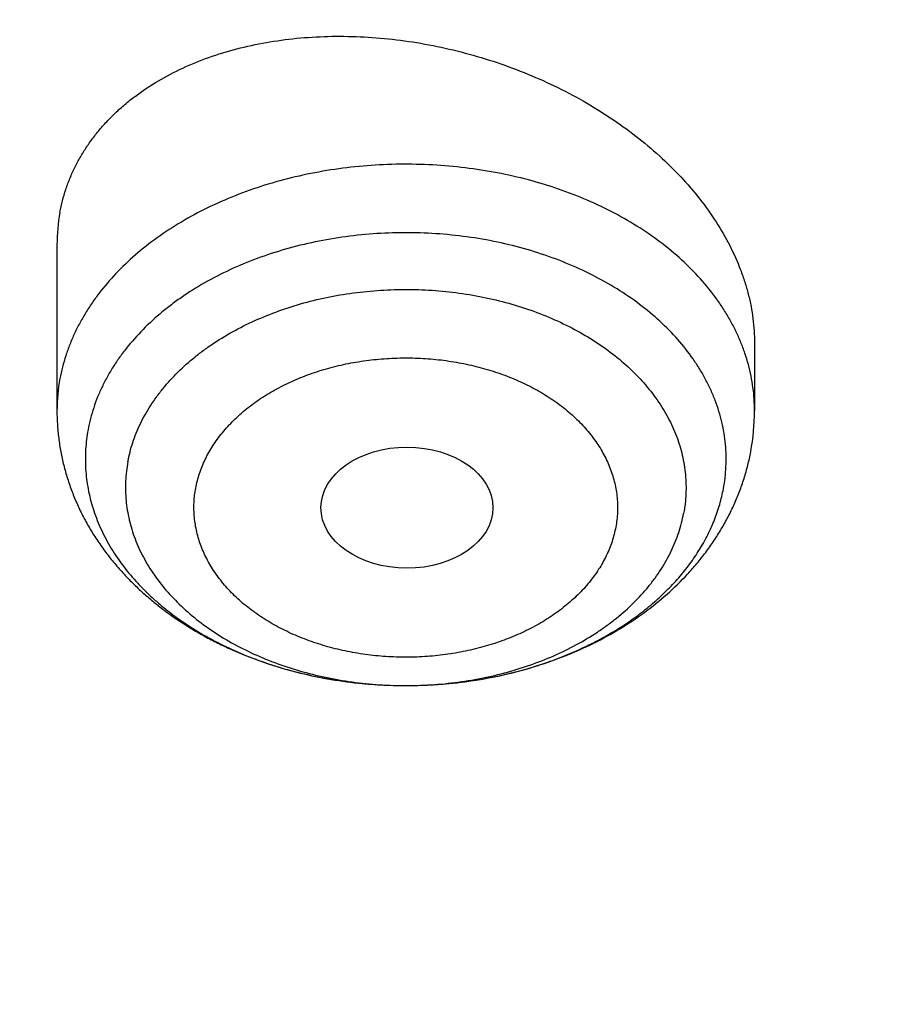
# Model space of a CAD drawing. Units: inches. Extents: x 7.1 to 14.8, y 0.2 to 18.3.
# Drawn here: x 9.5 to 9.6, y 13.2 to 13.4 of the extents above; entities that cross this region are included whole.
import ezdxf

# ---------------------------------------------------------------- set-up
doc = ezdxf.new("R2010")
doc.units = ezdxf.units.IN
doc.header["$LTSCALE"] = 1.21
doc.header["$MEASUREMENT"] = 0
doc.layers.get('0').update_dxf_attribs({"linetype": 'CONTINUOUS'})

msp = doc.modelspace()

# ---------------------------------------------------------------- linework, layer by layer
at = {"color": 7, "linetype": 'Continuous'}
for p, q in [((9.4791937277, 13.3867633304), (9.4791937277, 13.3530527208)), ((9.6209260112, 13.3668563025), (9.6209260112, 13.3530527208))]:
    msp.add_line(p, q, dxfattribs=at)
for centre, radius, start, end in [((9.515359091599999, 13.3867957053), 0.0361653782, 169.4939910475, 180.0512908062), ((9.5754593314, 13.3530602913), 0.0454666804, 349.4373601611001, 359.9904598801)]:
    msp.add_arc(centre, radius, start, end, dxfattribs=at)
at = {"color": 9, "linetype": 'Continuous'}
msp.add_arc((9.5148917162, 13.3530422155), 0.0356979898, 169.4253572969, 179.9831388124001, dxfattribs=at)
at = {"color": 7, "linetype": 'Continuous'}
msp.add_ellipse((9.5502999378, 13.3333453329), major_axis=(0.0174732277, -2.47177e-05), ratio=0.7044411376999999, dxfattribs=at)
for points, knots in [([(12.7998970671, 13.2954929342), (12.7998970676, 13.3062663364), (12.7995228589, 13.3278214963), (12.7978394343, 13.3601299458), (12.7950348681, 13.3923997249), (12.7911108708, 13.4246108169), (12.7860698338, 13.4567438936), (12.7799148281, 13.4887795034), (12.7726496039, 13.5206983063), (12.764278585, 13.5524810258), (12.7548068646, 13.5841084774), (12.7442402016, 13.6155615755), (12.7325850172, 13.6468213471), (12.719848391, 13.6778689433), (12.706038053, 13.7086856496), (12.6911623795, 13.739252897), (12.6752303858, 13.7695522725), (12.6582517229, 13.7995655308), (12.6402366704, 13.8292746044), (12.621196128, 13.8586616135), (12.6011416093, 13.887708876), (12.5800852343, 13.9163989174), (12.5580397246, 13.9447144822), (12.5350183932, 13.9726385427), (12.5110351367, 14.0001543083), (12.4861044267, 14.0272452351), (12.4602413003, 14.0538950369), (12.4334613607, 14.08008769), (12.4057807347, 14.1058074642), (12.3772161811, 14.1310388423), (12.3477846361, 14.1557668703), (12.3072427734, 14.1881805513), (12.2651948675, 14.2193839549), (12.2217539088, 14.2493505283), (12.1769275188, 14.2787898188), (12.1190038104, 14.3140936206), (12.0469276101, 14.3538379486), (11.9721835323, 14.3910336994), (11.8949522353, 14.4255912759), (11.81541917, 14.457428079), (11.7337756277, 14.4864678016), (11.6502178815, 14.5126408644), (11.5649468296, 14.5358845183), (11.4781674892, 14.5561430323), (11.3900885098, 14.5733678093), (11.3009216746, 14.587517531), (11.2108813883, 14.5985582418), (11.1201841631, 14.6064634463), (11.0290480959, 14.611214173), (10.9376923426, 14.6127990149), (10.8463365893, 14.611214173), (10.7552005222, 14.6064634463), (10.6645032969, 14.5985582418), (10.5744630106, 14.587517531), (10.4852961754, 14.5733678093), (10.3972171961, 14.5561430322), (10.3104378557, 14.5358845182), (10.2251668038, 14.5126408644), (10.1416090576, 14.4864678016), (10.0599655154, 14.457428079), (9.9804324501, 14.4255912758), (9.9032011531, 14.3910336994), (9.8284570753, 14.3538379486), (9.756380875, 14.3140936206), (9.698457166699999, 14.2787898188), (9.6536307767, 14.2493505283), (9.610189818, 14.2193839549), (9.5681419121, 14.1881805513), (9.5276000494, 14.1557668703), (9.4981685044, 14.1310388423), (9.4696039508, 14.1058074642), (9.4419233248, 14.08008769), (9.4151433852, 14.0538950369), (9.3892802588, 14.0272452351), (9.3643495488, 14.0001543083), (9.3403662922, 13.9726385427), (9.3173449609, 13.9447144822), (9.2952994512, 13.9163989174), (9.2742430762, 13.887708876), (9.2541885575, 13.8586616135), (9.235148015, 13.8292746044), (9.2171329625, 13.7995655308), (9.2001542997, 13.7695522725), (9.184222306, 13.739252897), (9.1693466324, 13.7086856496), (9.155536294500001, 13.6778689434), (9.1427996682, 13.6468213471), (9.1311444838, 13.6155615755), (9.1205778209, 13.5841084774), (9.111106100499999, 13.5524810258), (9.1027350815, 13.5206983063), (9.0954698574, 13.4887795034), (9.0893148517, 13.4567438936), (9.0842738147, 13.4246108169), (9.0803498174, 13.3923997249), (9.0775452511, 13.3601299458), (9.075861826599999, 13.3278214963), (9.0754876179, 13.3062663364), (9.0754876184, 13.2954929342)], [0, 0, 0, 0, 0.006425366700000001, 0.0128546004, 0.0192915516, 0.0257400386, 0.0322038315, 0.038686637, 0.0451920838, 0.05172370849999999, 0.05828494269999999, 0.0648791011, 0.0715093703, 0.0781787987, 0.0848902882, 0.0916465858, 0.0984502778, 0.1053037836, 0.1122093515, 0.1191690556, 0.126184793, 0.1332582826, 0.1403910637, 0.1475844969, 0.154839764, 0.1621578702, 0.1695396456, 0.1769857472, 0.1844966625, 0.1920727122, 0.1997140539, 0.2074206861, 0.2230279633, 0.2309289254, 0.2388936616, 0.255010405, 0.271371775, 0.2879683493, 0.3047888817, 0.3218204542, 0.3390486263, 0.356457584, 0.3740302857, 0.3917486053, 0.4095934738000001, 0.4275450186, 0.4455827, 0.463685447, 0.4818317912, 0.5, 0.5181682088, 0.5363145531, 0.5544173000000001, 0.5724549814, 0.5904065262, 0.6082513948, 0.6259697143, 0.6435424160000001, 0.6609513737, 0.6781795458, 0.6952111182999999, 0.7120316507, 0.7286282251, 0.744989595, 0.7611063384000001, 0.7690710745999999, 0.7769720367, 0.7925793139, 0.8002859461, 0.8079272878, 0.8155033375, 0.8230142528, 0.8304603544, 0.8378421296999999, 0.8451602359999999, 0.8524155031, 0.8596089362999999, 0.8667417174, 0.873815207, 0.8808309444, 0.8877906484999999, 0.8946962164, 0.9015497222, 0.9083534142, 0.9151097118000001, 0.9218212013, 0.9284906297, 0.9351208989, 0.9417150573, 0.9482762915, 0.9548079162, 0.9613133629999999, 0.9677961684999999, 0.9742599614, 0.9807084484, 0.9871453995999999, 0.9935746333, 1, 1, 1, 1]), ([(10.8400685692, 12.0296031367), (10.8110529363, 12.0307375314), (10.7531306812, 12.0340152343), (10.6666230951, 12.0419611193), (10.5807731179, 12.0529129261), (10.4957907552, 12.0668440397), (10.4118821295, 12.0837206941), (10.3292512196, 12.1035019773), (10.2480987661, 12.1261399419), (10.1686219469, 12.1515797393), (10.0910138549, 12.1797597458), (10.0154630454, 12.2106117236), (9.942153083, 12.2440609989), (9.8712620995, 12.2800266346), (9.8029623775, 12.3184216545), (9.7374199479, 12.3591532327), (9.6747941746, 12.402122968), (9.6152375118, 12.4472269882), (9.5588947098, 12.4943566792), (9.505904103099999, 12.5433971588), (9.464464623200001, 12.5859449706), (9.4331420199, 12.6208241395), (9.4106665028, 12.6472716725), (9.389120456, 12.6741034616), (9.3685168237, 12.701303408), (9.3488682349, 12.7288549263), (9.3301866744, 12.756741284), (9.312483560499999, 12.7849455235), (9.2957697132, 12.8134504946), (9.2800553546, 12.842238858), (9.2653501016, 12.8712930982), (9.2516629596, 12.9005955321), (9.2390023164, 12.9301283202), (9.2273759349, 12.9598734757), (9.216790948, 12.989812876), (9.2072538548, 13.0199282737), (9.1987705152, 13.0502013071), (9.1913461457, 13.0806135122), (9.1849853126, 13.1111463331), (9.179691930399999, 13.1417811345), (9.1754692584, 13.1724992133), (9.1723198984, 13.2032818113), (9.170245792200001, 13.2341101271), (9.1692482175, 13.2649653282), (9.1693277885, 13.2958285644), (9.1704844561, 13.3266809801), (9.172717508, 13.3575037269), (9.1760255686, 13.3882779761), (9.1804065986, 13.4189849319), (9.1858578987, 13.4496058433), (9.1923761124, 13.4801220168), (9.1999572286, 13.5105148279), (9.2085965853, 13.5407657335), (9.2182888705, 13.570856284), (9.2290281293, 13.600768134), (9.2408077687, 13.6304830537), (9.2536205623, 13.6599829401), (9.2674586549, 13.6892498273), (9.282313566900001, 13.7182658982), (9.2981762022, 13.747013494), (9.3150368537, 13.7754751243), (9.332885211699999, 13.8036334784), (9.3517103635, 13.8314714293), (9.3715008217, 13.8589720685), (9.3922444485, 13.8861186233), (9.4139287849, 13.9128948107), (9.444207026499999, 13.9482317092), (9.4843731914, 13.9913874506), (9.5358958647, 14.0412068034), (9.590826846799999, 14.0891653099), (9.6490311777, 14.135146039), (9.7103673348, 14.1790382892), (9.774685961, 14.2207359654), (9.8418306313, 14.2601383553), (9.911638100700001, 14.2971502129), (9.9839387042, 14.331682047), (10.0585567513, 14.3636503211), (10.1353109406, 14.3929776663), (10.2140147882, 14.4195930838), (10.2944770789, 14.4434321076), (10.3765023205, 14.4644369866), (10.4598912194, 14.482556816), (10.5444411638, 14.4977476718), (10.6299467043, 14.5099727281), (10.7162000975, 14.5192023339), (10.802991649, 14.5254141151), (10.8901108282, 14.5285929839), (10.9773445276, 14.5287313006), (11.0354784446, 14.5267947591), (11.0645089925, 14.525318832)], [0, 0, 0, 0, 0.0181267918, 0.0362069653, 0.0542188847, 0.072141342, 0.0899536867, 0.1076359649, 0.1251690605, 0.1425348362, 0.1597162791, 0.1766976472, 0.1934646183, 0.2100044424, 0.2263060947, 0.2423604309, 0.2581603418, 0.2737009067, 0.2889795438, 0.3039961514, 0.3187532408, 0.326036663, 0.3332574063, 0.3404165671, 0.3475154224, 0.3545554308, 0.3615382323, 0.3684656491, 0.3753396833, 0.3821625159000001, 0.3889365032, 0.395664173, 0.4023482195, 0.4089914972, 0.4155970136, 0.4221679208, 0.4287075057, 0.4352191794, 0.4417064655, 0.4481729871, 0.4546224529, 0.461058643, 0.4674853933, 0.4739065793, 0.4803261006, 0.4867478636, 0.4931757652000001, 0.4996136763, 0.5060654254, 0.5125347829, 0.519025446, 0.5255410239, 0.5320850242, 0.5386608404, 0.5452717404, 0.5519208552, 0.5586111703, 0.565345517, 0.5721265653000001, 0.5789568179, 0.5858386054, 0.5927740825, 0.599765225, 0.6068138281000001, 0.6139215051, 0.6210896875999999, 0.6283196258, 0.6429675555, 0.6578731104, 0.6730399512, 0.6884690745000001, 0.7041589384, 0.7201056008, 0.7363028666, 0.7527424398999999, 0.7694140782, 0.7863057477, 0.8034037776999999, 0.8206930127, 0.8381569631999999, 0.8557779533, 0.8735372666, 0.8914152889, 0.9093916494, 0.9274453601, 0.9455549528, 0.9636986159, 0.9818543294, 1, 1, 1, 1]), ([(9.1858607515, 13.3918199649), (9.1870462292, 13.4013645479), (9.1897319201, 13.4204410534), (9.1946926123, 13.4489505598), (9.2005875756, 13.4773729956), (9.207413736, 13.5056929007), (9.2151675938, 13.533895358), (9.2238451482, 13.5619653539), (9.233441918099999, 13.5898879585), (9.243952932200001, 13.6176482876), (9.2553727324, 13.6452315222), (9.2676953757, 13.6726229125), (9.2809144328, 13.6998077883), (9.2950229872, 13.7267715679), (9.3100136424, 13.753499767), (9.3258785177, 13.7799780024), (9.3426092664, 13.8061920255), (9.3601970119, 13.8321276457), (9.3786326201, 13.8577710555), (9.4044337605, 13.8916895321), (9.438786240499999, 13.9332856068), (9.4830620871, 13.981605077), (9.530464775499999, 14.0284293071), (9.5808918702, 14.0736561765), (9.6342353671, 14.1171883003), (9.6903806607, 14.1589315645), (9.7492071533, 14.1987958001), (9.810588422, 14.2366948675), (9.8743925279, 14.2725468837), (9.9404823023, 14.3062743902), (10.0087156476, 14.3378045346), (10.078945853, 14.3670692187), (10.1510219134, 14.3940052514), (10.2247888585, 14.4185544841), (10.3000880915, 14.4406639274), (10.3767577292, 14.4602858731), (10.4546329542, 14.4773779856), (10.5335463684, 14.4919033943), (10.6133283523, 14.5038307731), (10.6938074302, 14.5131343981), (10.7748106357, 14.51979421), (10.8561638828, 14.5237958496), (10.9376923379, 14.525130688), (11.019220793, 14.5237958499), (11.1005740402, 14.5197942106), (11.1815772457, 14.513134399), (11.2620563237, 14.5038307744), (11.3418383078, 14.4919033959), (11.4207517222, 14.4773779874), (11.4986269475, 14.4602858752), (11.5752965855, 14.4406639297), (11.6505958187, 14.4185544867), (11.724362764, 14.3940052543), (11.7964388246, 14.3670692218), (11.8666690302, 14.3378045379), (11.9349023757, 14.3062743938), (12.0009921505, 14.2725468874), (12.0647962567, 14.2366948714), (12.1261775258, 14.1987958043), (12.1850040187, 14.1589315689), (12.2411493126, 14.1171883049), (12.2944928098, 14.0736561811), (12.3449199049, 14.0284293119), (12.3923225937, 13.9816050819), (12.4365984407, 13.9332856117), (12.470950921, 13.891689537), (12.4967520618, 13.8577710604), (12.5151876702, 13.8321276506), (12.5327754159, 13.8061920303), (12.5495061648, 13.7799780073), (12.5653710403, 13.7534997718), (12.5803616956, 13.7267715727), (12.5944702503, 13.6998077931), (12.6076893075, 13.6726229174), (12.620011951, 13.6452315271), (12.6314317513, 13.6176482926), (12.6419427656, 13.5898879635), (12.6515395357, 13.5619653589), (12.6602170902, 13.533895363), (12.6679709482, 13.5056929057), (12.6747971087, 13.4773730006), (12.6806920722, 13.4489505647), (12.6856527646, 13.4204410583), (12.6883384556, 13.4013645528), (12.6895239333, 13.3918199698)], [0, 0, 0, 0, 0.006370277099999999, 0.0127569652, 0.0191633664, 0.0255927096, 0.0320481387, 0.0385327028, 0.0450493466, 0.0516009015, 0.0581900783, 0.0648194597, 0.0714914948, 0.0782084939, 0.08497262400000001, 0.0917859057, 0.0986502107, 0.1055672592, 0.1125386199, 0.1195657084, 0.133790754, 0.1482519584, 0.1629552233, 0.1779041309, 0.1931000302, 0.2085421359, 0.2242276387, 0.2401518204, 0.2563081743, 0.2726885261, 0.2892831558, 0.3060809193, 0.3230693674, 0.3402348641, 0.3575627026, 0.3750372193, 0.3926419052, 0.4103595167, 0.4281721832, 0.4460615140999999, 0.4640087047, 0.4819946402, 0.4999999995, 0.5180053588, 0.5359912942, 0.5539384848, 0.5718278158, 0.5896404823, 0.6073580938, 0.6249627799, 0.6424372965, 0.6597651351, 0.6769306318000001, 0.6939190798999999, 0.7107168434000001, 0.7273114731999999, 0.7436918251000001, 0.7598481789, 0.7757723606999999, 0.7914578634999999, 0.8068999693000001, 0.8220958686, 0.8370447763, 0.8517480412, 0.8662092456999999, 0.8804342913, 0.8874613799, 0.8944327406, 0.9013497892, 0.9082140941, 0.9150273759, 0.9217915059999999, 0.9285085051, 0.9351805402, 0.9418099216, 0.9483990984, 0.9549506534000001, 0.9614672972, 0.9679518613, 0.9744072904000001, 0.9808366336, 0.9872430348000001, 0.9936297229000001, 1, 1, 1, 1]), ([(10.2422267567, 14.4234181938), (10.2140079821, 14.4146789061), (10.1720637803, 14.4007408673), (10.1169404858, 14.3804609175), (10.0629457161, 14.3592771032), (10.0100042542, 14.3365062586), (9.958234535399999, 14.3121567434), (9.9077822008, 14.2870221818), (9.8585866285, 14.2603762516), (9.8107734473, 14.2322340879), (9.7644339284, 14.2034382068), (9.719548530800001, 14.1732214279), (9.6762502948, 14.1416091497), (9.6345460541, 14.1094806793), (9.594485937, 14.0760375769), (9.5562103213, 14.0413208108), (9.5286285483, 14.0148709787), (9.502059170199999, 13.9879077065), (9.476520965299999, 13.9604500366), (9.452032405399999, 13.932517729), (9.4286111022, 13.9041307891), (9.4062739323, 13.8753095796), (9.3850369939, 13.8460747691), (9.3649156051, 13.8164473274), (9.345924284, 13.7864485137), (9.328076743099999, 13.7560998588), (9.3113858814, 13.7254231501), (9.2958637689, 13.69444042), (9.2815216376, 13.66317393), (9.2683698778, 13.6316461537), (9.2564180255, 13.5998797629), (9.24567475, 13.5678976133), (9.2361478538, 13.5357227253), (9.2278442637, 13.5033782688), (9.220770017000001, 13.4708875477), (9.214930262200001, 13.4382739802), (9.210329255700001, 13.4055610818), (9.206970349299999, 13.372772448), (9.2048559898, 13.3399317347), (9.203987721399999, 13.3070626396), (9.2043661782, 13.2741888836), (9.2059910813, 13.2413341911), (9.2088612465, 13.2085222711), (9.2129745837, 13.1757767986), (9.2183280916, 13.1431213946), (9.2249178699, 13.110579608), (9.2327391237, 13.0781748984), (9.2417861605, 13.045930616), (9.2520524013, 13.0138699849), (9.2635303908, 12.9820160873), (9.2762117978, 12.9503918454), (9.2900874231, 12.9190200039), (9.305147214, 12.8879231172), (9.321380269199999, 12.8571235329), (9.338774843200001, 12.8266433728), (9.357318362000001, 12.7965045244), (9.3769974392, 12.7667286172), (9.397797849, 12.7373370385), (9.4197046598, 12.70835079), (9.442701804, 12.679790978), (9.4586744465, 12.6611362301), (9.4668337552, 12.6518863012)], [0, 0, 0, 0, 0.03769313, 0.0563750073, 0.0749396468, 0.1116961825, 0.1298815365, 0.1479321823, 0.1836126615, 0.2012385786, 0.2187171577, 0.2532208439, 0.2702451795, 0.2871153249, 0.3203876903, 0.3367927899, 0.3530435305, 0.3691410106, 0.3850868077, 0.4008829863, 0.4165321064, 0.4320372295, 0.4474019228, 0.4626302607, 0.4777268258, 0.4926967049, 0.5075454837, 0.5222792375, 0.53690452, 0.551428346, 0.5658581733, 0.5802018787, 0.5944677315, 0.6086643623, 0.6228007287, 0.6368860778000001, 0.6509299043, 0.6649419075999999, 0.6789319446, 0.6929099822, 0.7068860472, 0.7208701765000001, 0.7348723665000001, 0.7489025232, 0.7629704132999999, 0.7770856175, 0.7912574851999999, 0.8054950924, 0.8198072026000001, 0.8342022308, 0.8486882116, 0.8632727701, 0.8779630979999999, 0.8927659322, 0.9076875374, 0.9227336931, 0.9379096831, 0.9532202881999999, 0.9686697829, 0.9842619336, 1, 1, 1, 1]), ([(9.4797999974, 13.3933900513), (9.4799463381, 13.3941760489), (9.4802922527, 13.3957378789), (9.480969588099999, 13.398040053), (9.4818031555, 13.4002937934), (9.482790830499999, 13.402493641), (9.483930106799999, 13.4046344802), (9.4852180788, 13.4067113334), (9.4866514663, 13.4087194372), (9.4882266319, 13.4106542377), (9.4899396089, 13.4125114097), (9.4917860941, 13.4142868468), (9.4937615735, 13.4159767308), (9.4965830995, 13.4181278669), (9.500416766699999, 13.4205809239), (9.5054090442, 13.4231041139), (9.5107843706, 13.4252122221), (9.5164932227, 13.4268896075), (9.5224846603, 13.4281247559), (9.528706097899999, 13.4289096952), (9.535103878200001, 13.4292400643), (9.5416235855, 13.429114986), (9.5482103892, 13.4285369876), (9.554809335, 13.4275119086), (9.5613656145, 13.4260488215), (9.5678248179, 13.4241599632), (9.5741331836, 13.4218606792), (9.5802378545, 13.4191693765), (9.586087150900001, 13.4161074824), (9.5916308698, 13.4126994029), (9.596820620199999, 13.4089724669), (9.601610192599999, 13.4049568554), (9.6059559707, 13.4006854765), (9.6098173423, 13.3961938851), (9.6131572175, 13.3915198735), (9.615942217999999, 13.3867040748), (9.6177917421, 13.3825736159), (9.6189589375, 13.3792446523), (9.6196731802, 13.3767600742), (9.6202310664, 13.3742739249), (9.6206310258, 13.3717918808), (9.6208718403, 13.369319917), (9.6209260118, 13.3676744197), (9.6209260111, 13.3668563025)], [0, 0, 0, 0, 0.0127898256, 0.0255670254, 0.0383609037, 0.0512003383, 0.06411346, 0.0771271076, 0.0902664633, 0.1035547005, 0.11701271, 0.1306589122, 0.1445091281, 0.1585765095, 0.1873921497, 0.217169603, 0.2479226171, 0.2796301753, 0.312241288, 0.3456797834000001, 0.3798488235, 0.4146350177000001, 0.4499120696, 0.4855440367, 0.5213882439, 0.5572979612, 0.593124997, 0.6287222765, 0.6639464941, 0.6986609759, 0.7327388631999999, 0.7660666825, 0.7985483726, 0.8301097673000001, 0.860703448, 0.89031379, 0.9189618054, 0.9329480943, 0.9467205417, 0.9602935781999999, 0.9736843131999999, 0.9869124270999999, 1, 1, 1, 1]), ([(9.063271776799999, 13.3620748464), (9.062462033600001, 13.3511644738), (9.0612229505, 13.3293210605), (9.0605097771, 13.2965170935), (9.0609433631, 13.2637102644), (9.0625234798, 13.2309211974), (9.0652491382, 13.1981698439), (9.0691186562, 13.1654763069), (9.074129642, 13.132860603), (9.0802790016, 13.1003427098), (9.0875629363, 13.0679425359), (9.0959769501, 13.0356799124), (9.105515853, 13.0035745797), (9.116173765900001, 12.9716461754), (9.127944122899999, 12.9399142211), (9.1408196764, 12.908398111), (9.1547925048, 12.8771171002), (9.169854017999999, 12.846090294), (9.185994962999999, 12.8153366358), (9.2032054273, 12.7848748957), (9.2214748506, 12.754723659), (9.240792024800001, 12.7249013223), (9.261145125599999, 12.6954260568), (9.2825216265, 12.6663158965), (9.3049086523, 12.6375883505), (9.336220175, 12.5996571399), (9.3778535591, 12.5532940499), (9.4314003373, 12.4997112921), (9.4886205759, 12.4480680058), (9.549373191799999, 12.3984905078), (9.613509973300001, 12.3510984962), (9.6808742366, 12.3060068552), (9.7513016313, 12.2633248025), (9.8246203998, 12.2231558042), (9.9006517967, 12.1855972559), (9.9792105087, 12.1507402782), (10.0601050835, 12.1186694621), (10.1431383939, 12.0894626779), (10.2281081025, 12.0631908617), (10.3148071564, 12.0399178462), (10.403024274, 12.0197001951), (10.4925445024, 12.0025870542), (10.5831495736, 11.9886200424), (10.674619067, 11.9778331102), (10.7667285723, 11.9702525442), (10.8283712461, 11.9673506821), (10.859240476, 11.9664375578)], [0, 0, 0, 0, 0.0129925225, 0.0259761617, 0.0389588347, 0.0519484629, 0.0649529376, 0.0779800873, 0.09103764449999999, 0.1041332138, 0.1172742414, 0.1304679864, 0.1437214929, 0.157041566, 0.1704347476, 0.1839072963, 0.1974651686, 0.2111140034, 0.2248591074, 0.2387054442, 0.2526576252, 0.2667199019, 0.2808961612, 0.2951899224, 0.309604335, 0.3241421791, 0.3535947339, 0.3835653868, 0.4140633918, 0.4450925158, 0.476651282, 0.5087332445, 0.5413272822, 0.5744179059000001, 0.6079855714, 0.6420069956000001, 0.6764554697, 0.7113011723999999, 0.7465114761, 0.7820512495, 0.8178831559, 0.8539679453, 0.8902647425, 0.9267313317, 0.963324437, 1, 1, 1, 1]), ([(9.4791937277, 13.3530527208), (9.4791937277, 13.3521194741), (9.4792515015, 13.3502521563), (9.4795109609, 13.3474615306), (9.4799417512, 13.3446901909), (9.4805414641, 13.3419475707), (9.4813068525, 13.3392424438), (9.4822339313, 13.336583052), (9.4833181071, 13.3339769575), (9.4845543074, 13.3314310105), (9.4859371065, 13.3289513264), (9.4874608483, 13.3265433024), (9.4891197516, 13.3242116552), (9.4909079917, 13.3219604821), (9.4928197714, 13.3197933234), (9.4948493403, 13.3177132571), (9.4969911022, 13.3157229157), (9.499998528899999, 13.3131837787), (9.5040152826, 13.3102461531), (9.508303293200001, 13.307654806), (9.5118904774, 13.305781853), (9.51560176, 13.3040328454), (9.5204132636, 13.302108858), (9.5263966363, 13.3002327102), (9.5325636717, 13.2987894999), (9.5388667015, 13.2977861499), (9.5452570052, 13.2972275965), (9.5516848078, 13.2971167019), (9.558099918, 13.2974540387), (9.5644522886, 13.2982378681), (9.5706925938, 13.2994642387), (9.576772698, 13.3011272135), (9.5826459516, 13.3032191693), (9.5882672521, 13.3057311183), (9.593592768999999, 13.3086528769), (9.598579518200001, 13.3119731767), (9.6031841455, 13.3156786756), (9.6066773457, 13.3190855115), (9.6092314811, 13.3219840649), (9.6110184059, 13.3242361454), (9.6126758826, 13.3265686164), (9.6141981494, 13.3289774294), (9.6155794092, 13.3314578446), (9.6168140135, 13.3340044639), (9.617896536, 13.3366111526), (9.6188219169, 13.3392710946), (9.619585539, 13.3419765772), (9.6199844227, 13.3438064742), (9.620155582899999, 13.3447257768)], [0, 0, 0, 0, 0.0146060396, 0.0292169356, 0.0438374114, 0.05847271019999999, 0.0731283396, 0.0878102921, 0.1025250316, 0.1172794688, 0.1320809655, 0.1469371982, 0.16185599, 0.176845241, 0.1919126306, 0.2070654927, 0.2223106181, 0.2376540026, 0.268646958, 0.3000799277, 0.3159676485, 0.3319658994, 0.364275794, 0.3969785216, 0.4300162272, 0.4633139554, 0.4967835632, 0.5303282448, 0.5638474322, 0.5972418353, 0.6304184334, 0.6632952104, 0.6958054084, 0.7279010439, 0.7595553395, 0.7907637565000001, 0.8215433425, 0.851930202, 0.8669966876999999, 0.8819851041, 0.8969031565000001, 0.9117587319, 0.926559657, 0.9413136020999999, 0.9560279293, 0.9707095325, 0.9853649451000001, 1, 1, 1, 1]), ([(9.0754876184, 13.2954929342), (9.0754876188, 13.2850800741), (9.0758371841, 13.2642468088), (9.0774097837, 13.2330188392), (9.0800297872, 13.2018257783), (9.0836957036, 13.1706856979), (9.0884054467, 13.1396160507), (9.094156338, 13.108634404), (9.100945107100001, 13.0777582287), (9.1087678946, 13.0470049429), (9.1176202558, 13.0163918871), (9.1274971641, 12.9859363184), (9.1383930147, 12.9556553995), (9.150301628300001, 12.925566189), (9.1632162546, 12.8956856319), (9.177129576799999, 12.86603055), (9.1920337177, 12.836617633), (9.2079202437, 12.80746343), (9.2247801719, 12.7785843388), (9.242603969700001, 12.7499966036), (9.2613815808, 12.7217162814), (9.2811023511, 12.6937593257), (9.3017553403, 12.6661412315), (9.3306370655, 12.629641651), (9.3690445771, 12.5849459326), (9.4184690608, 12.5331380727), (9.4713090406, 12.4830493566), (9.5274443558, 12.4347928022), (9.586748720700001, 12.3884758598), (9.649088531799999, 12.3442020629), (9.71432355, 12.3020703006), (9.7823070788, 12.2621747335), (9.8528863088, 12.2246045484), (9.9259026396, 12.1894437732), (10.0011920219, 12.1567710725), (10.0785853131, 12.1266595725), (10.1579086704, 12.0991766928), (10.2389838588, 12.0743839929), (10.3216289248, 12.0523369843), (10.4056575649, 12.0330851966), (10.4765752769, 12.0194269738), (10.5338300546, 12.0099284404), (10.5770626046, 12.0035171079), (10.6204977989, 11.9978326332), (10.6568265133, 11.993705745), (10.6859690096, 11.9907699202), (10.7078712152, 11.9887504813), (10.7298057378, 11.9869150137), (10.7481061655, 11.9855393161), (10.762759897, 11.9845304695), (10.7774258855, 11.9835823716), (10.7921014443, 11.9827267233), (10.8067854791, 11.9819656009), (10.8214786978, 11.9812672378), (10.83250289, 11.9808127235), (10.8398540601, 11.9805392453)], [0, 0, 0, 0, 0.0129235449, 0.0258543562, 0.0387996715, 0.0517666716, 0.06476245280000001, 0.0777939998, 0.0908681598, 0.1039916181, 0.1171708745, 0.130412222, 0.1437217269, 0.1571052105, 0.1705682332, 0.1841160801, 0.1977537486, 0.2114859379, 0.2253170405, 0.2392511352, 0.2532919815, 0.2674430169, 0.2817073539, 0.2960877793, 0.3252038777, 0.3548098106, 0.3849163354, 0.4155292895, 0.4466497805, 0.4782744061, 0.5103954944, 0.5430013574, 0.5760765540999999, 0.6096021552, 0.6435560104, 0.6779130144, 0.7126453690000001, 0.7477228423000001, 0.7831130248, 0.8187815801999999, 0.8546924923, 0.8727278468999999, 0.8908096420999999, 0.9089330123999999, 0.9270930316, 0.9361853126, 0.9452848864, 0.9543911201, 0.9635033837, 0.9680615919, 0.9726210724, 0.9817434981000001, 0.9863063014, 0.9908700495999999, 1, 1, 1, 1])]:
    msp.add_open_spline(points, degree=3, knots=knots, dxfattribs=at)
at = {"color": 9, "linetype": 'Continuous'}
for points, knots in [([(9.925192342699999, 12.0579475617), (9.8966775449, 12.0695886792), (9.8543786311, 12.0878374425), (9.798950509600001, 12.1137899046), (9.7448066673, 12.1405151404), (9.6789007895, 12.1756466278), (9.6025622453, 12.2206564146), (9.5294335625, 12.268262507), (9.459691510199999, 12.3183506949), (9.3935039487, 12.3708012797), (9.3310301828, 12.4254892574), (9.2724220934, 12.4822826821), (9.2267226076, 12.5314663807), (9.1922654051, 12.5717327578), (9.1675834524, 12.6022420634), (9.1439677045, 12.6331707628), (9.1214321971, 12.6645004986), (9.0999906082, 12.6962123628), (9.0796558819, 12.7282872934), (9.0604403208, 12.7607059849), (9.0423555524, 12.7934489265), (9.0254125289, 12.8264964055), (9.009621513999999, 12.8598285191), (8.9949920805, 12.893425187), (8.981533104, 12.9272661631), (8.9692527562, 12.9613310469), (8.9581584954, 12.9955992946), (8.9482570644, 13.0300502325), (8.9395544863, 13.0646630697), (8.9320560588, 13.0994169104), (8.9257663462, 13.1342907663), (8.9206891798, 13.1692635706), (8.9168276545, 13.2043141918), (8.9141841263, 13.2394214469), (8.9127602056, 13.2745641151), (8.9125567602, 13.3097209521), (8.913573915, 13.3448707044), (8.9158110512, 13.3799921231), (8.9192668026, 13.4150639781), (8.923939061699999, 13.4500650723), (8.929824981, 13.4849742553), (8.936920976, 13.519770437), (8.9452227233, 13.5544326019), (8.9547251691, 13.588939822), (8.9654225332, 13.6232712698), (8.9773083135, 13.6574062304), (8.990375286799999, 13.6913241164), (9.0046155185, 13.7250044781), (9.0200203685, 13.7584270163), (9.0365804968, 13.7915715934), (9.0542858669, 13.8244182475), (9.0731257543, 13.8569472001), (9.0930887611, 13.8891388759), (9.1141627959, 13.9209738828), (9.1363351768, 13.9524331377), (9.1595922627, 13.9834974312), (9.1757426415, 14.0038453476), (9.1839909001, 14.01394736)], [0, 0, 0, 0, 0.0372718828, 0.05572862360000001, 0.074060685, 0.1103364088, 0.1460788433, 0.1812700676, 0.2158967433, 0.2499504415, 0.2834279621, 0.3163316308, 0.3486695708, 0.3646320683, 0.3804589590999999, 0.3961529823, 0.4117172711, 0.4271553540999999, 0.4424711552, 0.4576689907, 0.4727535659000001, 0.4877299684, 0.5026036604999999, 0.5173804681, 0.532066568, 0.5466684727000001, 0.5611930123, 0.5756473147, 0.5900387822, 0.6043750667, 0.6186640426, 0.6329137771, 0.647132499, 0.6613285662, 0.675510431, 0.6896866054999999, 0.7038656259, 0.7180560161, 0.7322662524, 0.746504728, 0.7607797184, 0.7750993484, 0.7894715596999999, 0.8039040817, 0.818404403, 0.8329797453, 0.8476370405, 0.8623829089, 0.8772236411, 0.8921651818, 0.9072131155, 0.9223726556999999, 0.9376486359, 0.9530455026000001, 0.9685673139000001, 0.9842177139, 1, 1, 1, 1]), ([(9.6209260109, 13.3530527208), (9.6209260119, 13.3538386242), (9.6208735915, 13.3554126645), (9.6206379739, 13.3577671657), (9.6202458824, 13.3601112112), (9.6196982218, 13.3624394214), (9.6189962505, 13.3647466372), (9.6181415765, 13.3670277105), (9.6171361438, 13.3692775818), (9.6159822472, 13.3714912509), (9.614682440900001, 13.3736638838), (9.6127438537, 13.3765216279), (9.609960508, 13.3799671759), (9.6061197858, 13.383827104), (9.6017857326, 13.3874130777), (9.5969971188, 13.3906939098), (9.5917961411, 13.3936415236), (9.5862285796, 13.3962304822), (9.5803433386, 13.3984384141), (9.5741920947, 13.4002461762), (9.567828858099999, 13.4016380605), (9.5613095125, 13.4026019496), (9.5546913257, 13.4031294411), (9.548032444299999, 13.403215933), (9.5413913771, 13.4028606703), (9.5348264744, 13.4020667532), (9.5283954089, 13.400841105), (9.5221546651, 13.3991944021), (9.5161590428, 13.3971409642), (9.5104611858, 13.3946986126), (9.5051111288, 13.3918884762), (9.5001559286, 13.3887348338), (9.4956391797, 13.385264705), (9.491601169099999, 13.3815082699), (9.4886406761, 13.3781380393), (9.4865543799, 13.3753324126), (9.4851424401, 13.373195282), (9.4838741477, 13.3710133531), (9.4827523068, 13.3687913834), (9.481779468, 13.3665343105), (9.4809578321, 13.3642470978), (9.480289296699999, 13.3619349616), (9.4799455, 13.3603748749), (9.4797999974, 13.3595933791)], [0, 0, 0, 0, 0.0127576957, 0.0255435209, 0.0383851816, 0.0513095295, 0.0643421834, 0.0775071851, 0.0908267087, 0.1043208255, 0.118007326, 0.1319015974, 0.1603524397, 0.1897578617, 0.2201522461, 0.251533481, 0.2838663831, 0.3170865874, 0.3511045937, 0.3858097971, 0.421074424, 0.4567573499, 0.4927078063000001, 0.5287690002000001, 0.5647816762, 0.6005876558, 0.6360333857, 0.6709735317000001, 0.7052746478, 0.7388189486, 0.7715081997, 0.8032677169, 0.8340504209999999, 0.8638408168, 0.8926586465999999, 0.9067246547, 0.920572574, 0.9342158584, 0.9476704264, 0.960954573, 0.9740888548000001, 0.9870958459999999, 1, 1, 1, 1]), ([(10.8384819218, 12.0415077567), (10.8092116368, 12.0426772577), (10.7507848366, 12.0460486534), (10.6635361423, 12.0542057148), (10.5769719253, 12.0654379814), (10.4913101067, 12.0797173605), (10.4067645094, 12.0970082398), (10.3235466465, 12.1172674828), (10.2418645732, 12.1404445597), (10.1619225347, 12.1664816878), (10.0839204101, 12.1953139638), (10.0080532348, 12.2268695549), (9.9345107103, 12.2610698652), (9.8634767463, 12.297829754), (9.795129008, 12.337057751), (9.7296384963, 12.378656277), (9.6671691128, 12.4225219407), (9.6078773878, 12.4685456326), (9.5519116767, 12.5166133408), (9.499413458200001, 12.566604474), (9.4584825634, 12.6099561403), (9.4276287872, 12.6454777544), (9.4055346934, 12.6724031054), (9.3844004342, 12.6997112843), (9.3642390773, 12.7273854322), (9.3450633479, 12.75540818), (9.3268852873, 12.78376201), (9.309716334700001, 12.8124291745), (9.2935672965, 12.8413917305), (9.2784483453, 12.8706315439), (9.2643690088, 12.9001303004), (9.2513381657, 12.9298695177), (9.2393640397, 12.9598305563), (9.228454194, 12.9899946307), (9.2186155239, 13.020342821), (9.2098542503, 13.0508560835), (9.2021759174, 13.0815152642), (9.1955853876, 13.1123011107), (9.190086838, 13.1431942845), (9.1856837537, 13.1741753731), (9.1823789263, 13.2052249046), (9.180174452000001, 13.2363233566), (9.179071731599999, 13.2674511854), (9.1790714617, 13.2985887811), (9.1801736579, 13.3297166967), (9.1823775576, 13.3608148579), (9.1845783554, 13.3814950319), (9.1858607213, 13.3918197209)], [0, 0, 0, 0, 0.036849049, 0.0736001965, 0.1102082087, 0.1466287751, 0.1828187882, 0.2187366439, 0.2543425451, 0.289598807, 0.3244701703, 0.3589241168, 0.392931193, 0.4264653366, 0.4595042083, 0.4920295253, 0.5240273945, 0.5554886421, 0.586409132, 0.6167900688, 0.6466382722999999, 0.6613677464, 0.6759692945999999, 0.6904454453, 0.7047991115000001, 0.7190335923000001, 0.7331525727, 0.7471601218, 0.7610606888, 0.7748590976, 0.7885605388, 0.8021705592, 0.8156950498000001, 0.8291402298, 0.8425126295, 0.8558190706000001, 0.8690666425, 0.8822626782999999, 0.8954147269, 0.908530524, 0.9216179605, 0.9346850504, 0.9477398956, 0.9607906520999999, 0.9738454934, 0.9869125753, 1, 1, 1, 1]), ([(10.8384154727, 12.0472625204), (10.8092346367, 12.0484296666), (10.7509860858, 12.0517904448), (10.6640021724, 12.0599138563), (10.5776979186, 12.0710949655), (10.4922894291, 12.0853059574), (10.4079887538, 12.1025115786), (10.3250056653, 12.1226691351), (10.2435465218, 12.145728618), (10.1638139221, 12.1716328447), (10.0860061551, 12.2003175871), (10.0103167293, 12.2317117592), (9.93693389, 12.2657375848), (9.8660401639, 12.3023108055), (9.7978119169, 12.3413409011), (9.7324189346, 12.3827312976), (9.6700239955, 12.4263796678), (9.610782601799999, 12.472178019), (9.5548421807, 12.5200134965), (9.5023433802, 12.5697667361), (9.4613901529, 12.6129151289), (9.430504515900001, 12.6482727436), (9.4083795588, 12.6750752735), (9.3872075154, 12.7022602052), (9.3670014062, 12.7298108447), (9.3477739162, 12.7577099942), (9.3295370537, 12.785940307), (9.312302232, 12.8144842077), (9.2960802394, 12.8433239263), (9.280881238200001, 12.872441503), (9.2667147558, 12.9018187992), (9.2535896763, 12.9314375079), (9.2415142371, 12.9612791654), (9.2304960227, 12.9913251622), (9.2205419593, 13.0215567546), (9.2116583071, 13.0519550755), (9.2038506562, 13.0825011461), (9.1971239231, 13.1131758889), (9.191482347, 13.1439601396), (9.1869294858, 13.1748346594), (9.1834682103, 13.2057801482), (9.1811007033, 13.2367772543), (9.1798284601, 13.2678066027), (9.1796522803, 13.2988487511), (9.180572292, 13.3298844166), (9.1825878538, 13.3608936911), (9.1846593048, 13.381518113), (9.1858760735, 13.3918155546)], [0, 0, 0, 0, 0.0368334958, 0.0735694626, 0.1101629256, 0.1465698247, 0.1827472902, 0.2186539407, 0.2542501824, 0.2894985118, 0.3243638245, 0.3588137279, 0.3928188605, 0.4263532155, 0.4593944676, 0.4919243041, 0.5239287531, 0.555398511, 0.586329257, 0.6167219536999999, 0.6465831205, 0.6613194053, 0.6759279249, 0.6904111537000001, 0.7047719472, 0.7190135434999999, 0.7331395633, 0.7471540087999999, 0.7610612595999999, 0.7748660672, 0.7885735481999999, 0.8021891737000001, 0.8157187576, 0.8291684415, 0.842544678, 0.8558542109999999, 0.8691040537000001, 0.8823014641, 0.8954539184, 0.9085690822, 0.9216547799, 0.9347189626000001, 0.9477696741, 0.9608150173000001, 0.9738631179, 0.9869220899, 1, 1, 1, 1]), ([(9.614603452599999, 13.3372016857), (9.6147419369, 13.3379462062), (9.614967892100001, 13.3394422945), (9.6151513599, 13.3417013979), (9.6151775495, 13.343964383), (9.6150465218, 13.3462254919), (9.6147585624, 13.3484792421), (9.614314413999999, 13.3507201234), (9.6137151884, 13.3529426821), (9.6129623898, 13.355141518), (9.612057890900001, 13.3573113097), (9.61100395, 13.3594468009), (9.6098031137, 13.3615429096), (9.6079957789, 13.3643004119), (9.605373605499999, 13.3676239526), (9.6017228914, 13.3713400533), (9.5975773929, 13.3747832942), (9.592977505599999, 13.3779211464), (9.5879673506, 13.3807244517), (9.5825949127, 13.3831669249), (9.576911535299999, 13.3852256268), (9.570971516, 13.3868811501), (9.5648316054, 13.388117851), (9.558550478999999, 13.3889240194), (9.552188177, 13.3892920115), (9.5458055264, 13.3892183358), (9.5394635508, 13.3887036911), (9.5332228817, 13.3877529607), (9.5271431618, 13.3863751518), (9.5212825083, 13.3845833167), (9.515696831, 13.3823943232), (9.5104397836, 13.3798289699), (9.5063420249, 13.3773780446), (9.5032796238, 13.3752494459), (9.500415838, 13.3730534244), (9.4971231559, 13.3701301324), (9.494199979500001, 13.3669361146), (9.4921409838, 13.364267643), (9.490748995399999, 13.3622319302), (9.4894998886, 13.3601501376), (9.488396679, 13.3580272098), (9.4874420984, 13.3558682792), (9.4866385026, 13.3536785143), (9.485987915399999, 13.351463353), (9.4856560722, 13.3499677149), (9.4855165765, 13.3492184825)], [0, 0, 0, 0, 0.0129223323, 0.025794798, 0.0386466437, 0.05150880610000001, 0.0644120215, 0.0773863496, 0.0904606803, 0.1036622971, 0.1170164974, 0.1305462811, 0.1442721094, 0.1582117348, 0.1867780048, 0.2163427233, 0.2469463526, 0.2785874371, 0.3112266658, 0.3447915213, 0.3791811136, 0.4142709855, 0.4499177929, 0.4859638389, 0.5222414742, 0.5585773981000001, 0.5947969016, 0.6307280943, 0.6662061621, 0.7010776970999999, 0.7352051398999999, 0.7684713620999999, 0.8007843933, 0.8165669667000001, 0.8320908190999999, 0.8623463128, 0.891571553, 0.9058189861, 0.9198333384999999, 0.9336285977, 0.9472215885999999, 0.9606318798000001, 0.9738816638, 0.9869954634999999, 1, 1, 1, 1]), ([(9.4936006593, 13.3427002805), (9.4937226829, 13.3433556707), (9.4940129628, 13.3446639795), (9.4945820631, 13.3466016905), (9.4952850084, 13.3485171864), (9.4961200269, 13.3504057097), (9.4970850589, 13.3522627396), (9.498177714199999, 13.3540837865), (9.499395355199999, 13.3558645252), (9.5011964604, 13.3581987692), (9.5037535073, 13.3609927345), (9.5066337791, 13.3635498825), (9.5091388741, 13.365470851), (9.5118177077, 13.3673328415), (9.5154022198, 13.3694767869), (9.5200008191, 13.3717208282), (9.524886887000001, 13.3736356489), (9.5300134902, 13.3752030556), (9.5353317215, 13.3764082934), (9.5407907432, 13.3772399445), (9.5463383826, 13.37769013), (9.5519216025, 13.3777545781), (9.5574870225, 13.3774326774), (9.5629814342, 13.3767274823), (9.5683523175, 13.375645679), (9.573548346, 13.374197511), (9.5785198771, 13.3723966629), (9.5832194143, 13.370260111), (9.5876020447, 13.3678079216), (9.5916257939, 13.3650630876), (9.595252066799999, 13.3620511149), (9.598445527400001, 13.3588004583), (9.6007392726, 13.3558931932), (9.602320238099999, 13.3534810698), (9.6033706692, 13.3516474999), (9.6042926037, 13.3497794803), (9.6050838138, 13.3478814563), (9.6057423243, 13.3459580259), (9.6062664964, 13.3440138439), (9.6066550162, 13.3420536343), (9.6069069057, 13.3400821678), (9.607021531100001, 13.3381042632), (9.6069985959, 13.3361247213), (9.606838181, 13.3341484974), (9.606640344199999, 13.33283975), (9.6065190796, 13.3321884367)], [0, 0, 0, 0, 0.0130045116, 0.0261183061, 0.0393680678, 0.0527783433, 0.066371316, 0.0801665574, 0.0941808915, 0.1084283062, 0.1376535086, 0.1679089634, 0.1834327958, 0.1992153489, 0.2315283385, 0.2647945177, 0.2989219162, 0.3337934056, 0.3692714268, 0.4052025724, 0.4414220287, 0.4777579055, 0.5140354938, 0.5500814932, 0.5857282545, 0.6208180809, 0.6552076286999999, 0.6887724409999999, 0.7214116279999999, 0.7530526726000001, 0.7836562635, 0.8132209451000001, 0.8417871795, 0.8557267873000001, 0.8694525984, 0.882982365, 0.8963365486, 0.9095381486, 0.9226124627, 0.9355867741, 0.9484899737000001, 0.9613521170999999, 0.9742039539, 0.9870763834, 1, 1, 1, 1]), ([(9.5074010504, 13.3373388921), (9.5074903511, 13.3378343968), (9.5077060479, 13.3388234634), (9.5081336031, 13.3402879352), (9.5086646914, 13.3417352882), (9.5095134292, 13.343650267), (9.510829834900001, 13.345987216), (9.5127744227, 13.3486463933), (9.5150743446, 13.3511572363), (9.5177070265, 13.3534964035), (9.5206486099, 13.355641593), (9.5238729232, 13.3575700128), (9.5273477787, 13.3592652188), (9.5310394194, 13.360712329), (9.5349130242, 13.3618966179), (9.5389315607, 13.3628065018), (9.5430562277, 13.3634350495), (9.5472478159, 13.363776059), (9.5514663739, 13.3638242983), (9.555671439700001, 13.3635806235), (9.5598229474, 13.3630483095), (9.5638811643, 13.3622312637), (9.5678067848, 13.3611362392), (9.570955748300001, 13.3599955215), (9.5733735458, 13.3589528086), (9.5756858526, 13.3578421683), (9.5784259465, 13.3563088694), (9.5814658227, 13.3542348225), (9.5837691868, 13.3523221648), (9.5854438641, 13.3506995233), (9.5869767638, 13.3490488915), (9.5886791528, 13.3468878593), (9.5900979361, 13.3445809233), (9.591033897, 13.342685849), (9.5916329587, 13.3412520114), (9.5921324235, 13.3397990898), (9.592530888099999, 13.3383304724), (9.5928270402, 13.3368496657), (9.593019681, 13.3353602154), (9.5931077259, 13.3338657582), (9.5930902485, 13.3323699656), (9.592966331, 13.3308767645), (9.5928131603, 13.3298882014), (9.5927186884, 13.3293964707)], [0, 0, 0, 0, 0.0129989914, 0.0261098028, 0.0393593264, 0.0527719577, 0.08015681179999999, 0.1084168412, 0.1376465775, 0.1678995554, 0.1991922125, 0.2315045364, 0.2647718086, 0.298899229, 0.3337712678, 0.3692506306, 0.4051821103, 0.4414016297, 0.4777378999, 0.5140158189, 0.5500626405, 0.5857100267, 0.6207991239, 0.6551889802, 0.6720856692, 0.6887626364, 0.7214021817, 0.7530431768000001, 0.7836480227, 0.7985639252, 0.8132219768000001, 0.8417832231999999, 0.8694343729, 0.8829652281999999, 0.8963216187999999, 0.9095260338, 0.9226031664, 0.9355797467, 0.9484842983, 0.9613469063, 0.9741988573999999, 0.9870723640000001, 1, 1, 1, 1]), ([(9.4855162863, 13.3492187164), (9.4853927925, 13.3485545955), (9.485186408099999, 13.3472210623), (9.4850001723, 13.3452083846), (9.484938826799999, 13.3431918051), (9.4850024312, 13.3411752896), (9.4851908519, 13.3391627055), (9.4855037233, 13.3371579613), (9.4859404195, 13.3351649285), (9.4865000765, 13.333187457), (9.4871815913, 13.331229353), (9.487983613099999, 13.3292943945), (9.4889046067, 13.327386247), (9.49029801, 13.3248659658), (9.4923361274, 13.3217989407), (9.4947096373, 13.3189142004), (9.4968121759, 13.3167012238), (9.498503316399999, 13.3150793263), (9.5002930601, 13.3135114155), (9.5028247206, 13.3114820179), (9.5062214509, 13.3090994625), (9.5106008595, 13.3065231878), (9.5152807182, 13.3042275187), (9.5202252587, 13.302229826), (9.5253966315, 13.3005451455), (9.5289445975, 13.2996454366), (9.5307453582, 13.2992498408)], [0, 0, 0, 0, 0.027204563, 0.0543048514, 0.0813536328, 0.1084030407, 0.1355044986, 0.1627090507, 0.1900662607, 0.2176237535, 0.245426597, 0.2735168311, 0.3019330556, 0.3307101082, 0.389445678, 0.4499417613, 0.4809013491, 0.5123435239, 0.5442739825, 0.5766945108, 0.6429802988000001, 0.711158695, 0.7811212265999999, 0.8527149301000001, 0.9257487803, 1, 1, 1, 1]), ([(9.4936006593, 13.3427002805), (9.4934793947, 13.3420489671), (9.4932815579, 13.3407402198), (9.4931211429, 13.3387639958), (9.4930982078, 13.3367844539), (9.493212833200001, 13.3348065494), (9.4934647227, 13.3328350829), (9.4938532425, 13.3308748732), (9.4943774146, 13.3289306912), (9.4950359251, 13.3270072608), (9.495827135199999, 13.3251092368), (9.4967490697, 13.3232412172), (9.497799500800001, 13.3214076473), (9.4993804662, 13.3189955239), (9.5016742115, 13.3160882589), (9.5048676721, 13.3128376022), (9.508493945, 13.3098256296), (9.5125176941, 13.3070807955), (9.5169003246, 13.3046286061), (9.5215998617, 13.3024920543), (9.5265713929, 13.3006912061), (9.5317674214, 13.2992430382), (9.537138304700001, 13.2981612349), (9.5426327164, 13.2974560398), (9.5481981364, 13.2971341391), (9.5537813563, 13.2971985871), (9.559328995700001, 13.2976487726), (9.5647880173, 13.2984804237), (9.5701062486, 13.2996856615), (9.575232851900001, 13.3012530683), (9.5801189198, 13.303167889), (9.584717519, 13.3054119303), (9.5883020312, 13.3075558756), (9.5909808648, 13.3094178661), (9.5934859598, 13.3113388347), (9.5963662316, 13.3138959826), (9.598923278400001, 13.316689948), (9.6007243836, 13.319024192), (9.6019420246, 13.3208049306), (9.6030346799, 13.3226259775), (9.6039997119, 13.3244830075), (9.6048347304, 13.3263715307), (9.6055376758, 13.3282870266), (9.6061067761, 13.3302247377), (9.606397056, 13.3315330465), (9.6065190796, 13.3321884367)], [0, 0, 0, 0, 0.0129236166, 0.0257960461, 0.0386478829, 0.0515100263, 0.0644132259, 0.0773875373, 0.0904618514, 0.1036634514, 0.117017635, 0.1305474016, 0.1442732127, 0.1582128205, 0.1867790549, 0.2163437365, 0.2469473274, 0.278588372, 0.311227559, 0.3447923713, 0.3791819191, 0.4142717455, 0.4499185068, 0.4859645062, 0.5222420945, 0.5585779713, 0.5947974276, 0.6307285732, 0.6662065944, 0.7010780837999999, 0.7352054823, 0.7684716615, 0.8007846511, 0.8165672042000001, 0.8320910366, 0.8623464914, 0.8915716937999999, 0.9058191084999999, 0.9198334426000001, 0.9336286840000001, 0.9472216567, 0.9606319322, 0.9738816939, 0.9869954884000001, 1, 1, 1, 1]), ([(9.5927186884, 13.3293964707), (9.592629387799999, 13.3289009661), (9.592413691, 13.3279118994), (9.591986135700001, 13.3264474277), (9.5914550475, 13.3250000747), (9.5906063097, 13.3230850959), (9.589289904, 13.3207481469), (9.5873453161, 13.3180889696), (9.5850453943, 13.3155781266), (9.5824127124, 13.3132389593), (9.579471129, 13.3110937698), (9.576246815700001, 13.3091653501), (9.572771960199999, 13.307470144), (9.569080319500001, 13.3060230339), (9.5652067147, 13.3048387449), (9.5611881781, 13.3039288611), (9.5570635112, 13.3033003133), (9.552871923, 13.3029593038), (9.548653365, 13.3029110645), (9.544448299199999, 13.3031547393), (9.5402967915, 13.3036870533), (9.5362385746, 13.3045040991), (9.5323129541, 13.3055991236), (9.529163990599999, 13.3067398413), (9.526746193, 13.3077825542), (9.5244338862, 13.3088931946), (9.5216937923, 13.3104264934), (9.5186539162, 13.3125005403), (9.516350552, 13.3144131981), (9.5146758747, 13.3160358396), (9.513142975, 13.3176864713), (9.5114405861, 13.3198475036), (9.510021802799999, 13.3221544396), (9.5090858418, 13.3240495139), (9.5084867801, 13.3254833514), (9.5079873154, 13.3269362731), (9.507588850800001, 13.3284048904), (9.5072926986, 13.3298856971), (9.507100057899999, 13.3313751475), (9.507012012899999, 13.3328696047), (9.507029490399999, 13.3343653973), (9.507153407899999, 13.3358585984), (9.5073065785, 13.3368471614), (9.5074010504, 13.3373388921)], [0, 0, 0, 0, 0.0129989914, 0.0261098028, 0.0393593264, 0.0527719577, 0.08015681179999999, 0.1084168412, 0.1376465775, 0.1678995554, 0.1991922125, 0.2315045364, 0.2647718086, 0.298899229, 0.3337712678, 0.3692506306, 0.4051821103, 0.4414016297, 0.4777378999, 0.5140158189, 0.5500626405, 0.5857100267, 0.6207991239, 0.6551889802, 0.6720856692, 0.6887626364, 0.7214021817, 0.7530431768000001, 0.7836480227, 0.7985639252, 0.8132219768000001, 0.8417832231999999, 0.8694343729, 0.8829652281999999, 0.8963216187999999, 0.9095260338, 0.9226031664, 0.9355797467, 0.9484842983, 0.9613469063, 0.9741988573999999, 0.9870723640000001, 1, 1, 1, 1]), ([(9.5704981212, 13.2995046262), (9.5733468307, 13.3001707087), (9.577543460900001, 13.3013818783), (9.5829317955, 13.3034331124), (9.586784187000001, 13.3051554824), (9.5904570323, 13.3070642045), (9.5939326331, 13.3091501239), (9.5971939279, 13.3114031514), (9.6002249568, 13.3138124044), (9.603010855399999, 13.3163663104), (9.6055378036, 13.3190524127), (9.6074287935, 13.321404484), (9.608796843099999, 13.3233386483), (9.6100539076, 13.3252832223), (9.611446718, 13.327772293), (9.612601058, 13.3303504213), (9.6133672598, 13.3324408755), (9.6138618811, 13.3340154908), (9.6142781849, 13.3356013782), (9.614503750099999, 13.3366675617), (9.6146031624, 13.3372015058)], [0, 0, 0, 0, 0.1432798253, 0.2133804733, 0.2822657761, 0.3498281341, 0.4159802420000001, 0.4806576163, 0.5438212039, 0.6054598007, 0.6655923838000001, 0.7242699793999999, 0.7530943709000001, 0.7815895694, 0.8376446247, 0.8925994975, 0.9197278944, 0.9466522169, 0.9734004729000001, 1, 1, 1, 1]), ([(9.5307453582, 13.2992498408), (9.5339896308, 13.2985371306), (9.5389403776, 13.2977456714), (9.5456055101, 13.2972388702), (9.5506496196, 13.297132955), (9.5556902017, 13.2973034088), (9.5623389929, 13.2978952264), (9.567270475099999, 13.298749941), (9.5704981212, 13.2995046262)], [0, 0, 0, 0, 0.248715782, 0.3743647986, 0.5003477782, 0.6262864885, 0.7518033632, 1, 1, 1, 1])]:
    msp.add_open_spline(points, degree=3, knots=knots, dxfattribs=at)

doc.saveas('drawing.dxf')
